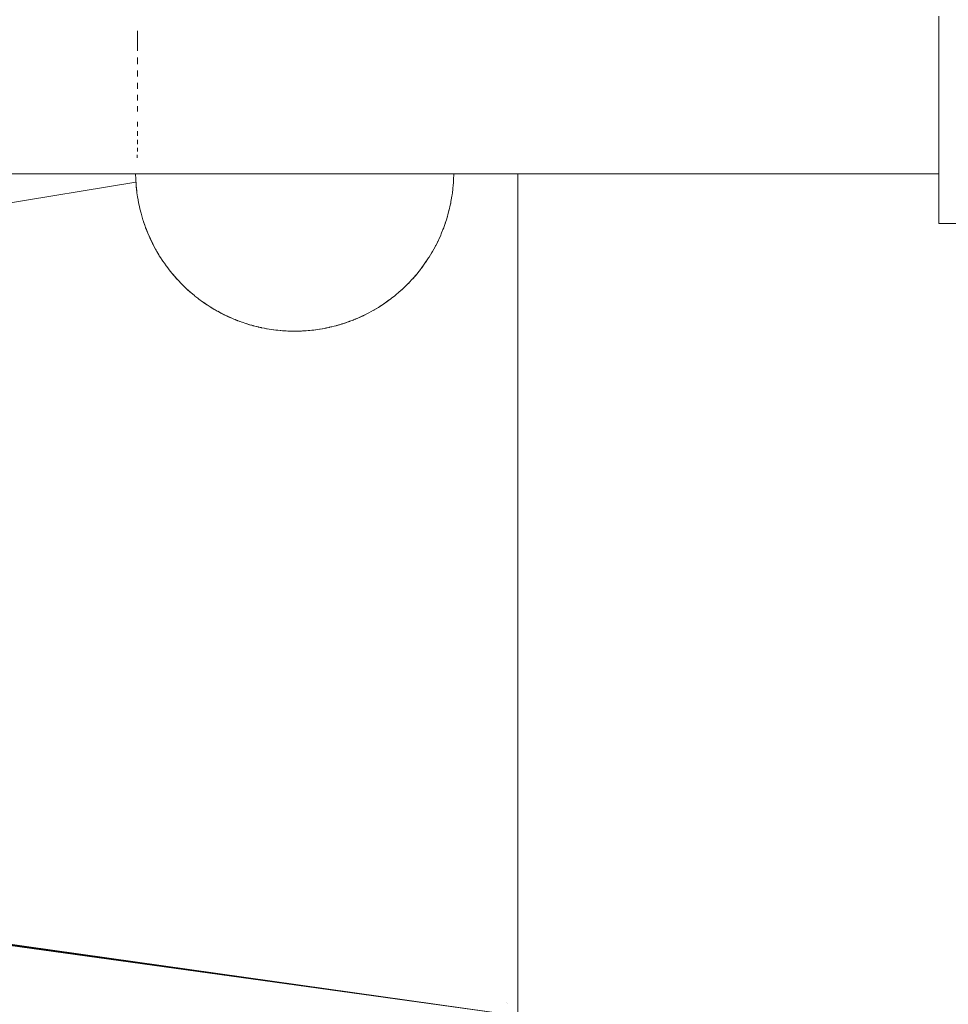
# Paper-space layout 'Sht-3' of a CAD drawing. Units: millimetres. Extents: x -2501 to 3287, y -863 to 2687.
# Drawn here: x -1070 to -971, y 556 to 661 of the extents above; entities that cross this region are included whole.
import ezdxf

# ---------------------------------------------------------------- set-up
doc = ezdxf.new("R2010")
doc.units = ezdxf.units.MM
for name, color, linetype, lineweight in [('EF-Rockwalls-Arched Rockwall-Barrier Tie rod', 7, 'Continuous', 5), ('EF-Rockwalls-Arched Rockwall-Polyplay Core', 7, 'Continuous', 5), ('EF-Rockwalls-Arched Rockwall-Polyplay Top', 7, 'Continuous', 5), ('Working-None', 7, 'Continuous', 5)]:
    doc.layers.add(name, color=color, linetype=linetype, lineweight=lineweight)

# ---------------------------------------------------------------- blocks, each defined once
blk = doc.blocks.new('Group')
at = {"layer": 'EF-Rockwalls-Arched Rockwall-Barrier Tie rod', "color": 7, "linetype": 'Continuous', "lineweight": 5, "transparency": 33554687}
for p, q in [((-971.77, 660.88), (-971.77, 661.61)), ((-971.77, 660.15), (-971.77, 660.88)), ((-1057.42, 660.03), (-1057.42, 659.71)), ((-1057.42, 659.71), (-1057.42, 660.03)), ((-971.77, 659.42), (-971.77, 660.15)), ((-1057.42, 659.71), (-1057.42, 659.31)), ((-1057.42, 659.31), (-1057.42, 659.71)), ((-1057.42, 659.31), (-1057.42, 658.96)), ((-1057.42, 658.96), (-1057.42, 659.31)), ((-1057.42, 658.96), (-1057.42, 658.6)), ((-1057.42, 658.6), (-1057.42, 658.96)), ((-971.77, 658.7), (-971.77, 659.42)), ((-1057.42, 658.6), (-1057.42, 658.23)), ((-1057.42, 658.23), (-1057.42, 658.6)), ((-1057.42, 658.23), (-1057.42, 657.89)), ((-1057.42, 657.89), (-1057.42, 658.23)), ((-971.77, 657.98), (-971.77, 658.7)), ((-971.77, 657.27), (-971.77, 657.98)), ((-1057.42, 656.78), (-1057.43, 656.5)), ((-1057.43, 656.5), (-1057.42, 656.78)), ((-1057.42, 657.19), (-1057.42, 656.78)), ((-1057.42, 656.78), (-1057.42, 657.19)), ((-971.77, 656.57), (-971.77, 657.27)), ((-971.77, 656.57), (-971.77, 657.27)), ((-1057.43, 655.82), (-1057.43, 655.37)), ((-1057.43, 655.37), (-1057.43, 655.82)), ((-971.77, 655.88), (-971.77, 656.57)), ((-971.77, 655.2), (-971.77, 655.88)), ((-971.77, 655.2), (-971.77, 655.88)), ((-1057.43, 655.37), (-1057.43, 655.15)), ((-1057.43, 655.15), (-1057.43, 655.37)), ((-971.77, 654.54), (-971.77, 655.2)), ((-971.77, 653.88), (-971.77, 654.54)), ((-1057.43, 654.5), (-1057.43, 654.01)), ((-1057.43, 654.01), (-1057.43, 654.5)), ((-1057.43, 654.01), (-1057.43, 653.85)), ((-1057.43, 653.85), (-1057.43, 654.01)), ((-971.77, 653.25), (-971.77, 653.88)), ((-1057.43, 653.22), (-1057.43, 652.71)), ((-1057.43, 652.71), (-1057.43, 653.22)), ((-1057.43, 652.71), (-1057.43, 652.61)), ((-1057.43, 652.61), (-1057.43, 652.71)), ((-971.77, 652.62), (-971.77, 653.25)), ((-971.77, 652.02), (-971.77, 652.62)), ((-1057.43, 652.01), (-1057.43, 651.48)), ((-1057.43, 651.48), (-1057.43, 652.01)), ((-1057.43, 651.48), (-1057.43, 651.43)), ((-1057.43, 651.43), (-1057.43, 651.48)), ((-971.77, 651.43), (-971.77, 652.02)), ((-971.77, 650.86), (-971.77, 651.43)), ((-1057.43, 650.33), (-1057.43, 649.81)), ((-1057.43, 650.33), (-1057.43, 650.33)), ((-1057.43, 650.33), (-1057.43, 650.33)), ((-1057.43, 649.81), (-1057.43, 650.33)), ((-971.77, 650.31), (-971.77, 650.86)), ((-971.77, 649.78), (-971.77, 650.31)), ((-1057.43, 649.31), (-1057.43, 649.27)), ((-1057.43, 649.27), (-1057.43, 649.31)), ((-1057.43, 649.27), (-1057.43, 648.83)), ((-1057.43, 648.83), (-1057.43, 649.27)), ((-971.77, 649.27), (-971.77, 649.78)), ((-971.77, 648.78), (-971.77, 649.27)), ((-1057.43, 648.38), (-1057.43, 648.3)), ((-1057.43, 648.3), (-1057.43, 648.38)), ((-1057.43, 648.3), (-1057.43, 647.95)), ((-1057.43, 647.95), (-1057.43, 648.3)), ((-971.77, 648.31), (-971.77, 648.78)), ((-971.77, 647.87), (-971.77, 648.31)), ((-1057.43, 647.54), (-1057.43, 647.44)), ((-1057.43, 647.44), (-1057.43, 647.54)), ((-1057.43, 647.44), (-1057.43, 647.16)), ((-1057.43, 647.16), (-1057.43, 647.44)), ((-971.77, 647.46), (-971.77, 647.87)), ((-971.77, 647.07), (-971.77, 647.46)), ((-1057.44, 646.8), (-1057.44, 646.69)), ((-1057.44, 646.69), (-1057.44, 646.8)), ((-1057.44, 646.69), (-1057.44, 646.48)), ((-1057.44, 646.48), (-1057.44, 646.69)), ((-971.77, 646.7), (-971.77, 647.07)), ((-971.77, 646.36), (-971.77, 646.7)), ((-971.77, 646.05), (-971.77, 646.36)), ((-971.77, 645.76), (-971.77, 646.05)), ((-971.77, 645.5), (-971.77, 645.76)), ((-971.77, 645.15), (-971.77, 645.5)), ((-971.77, 643.74), (-971.77, 645.15)), ((-971.77, 644.75), (-1156.97, 644.75)), ((-1057.62, 644.75), (-1057.61, 644.2)), ((-1057.61, 644.2), (-1057.57, 643.57)), ((-1057.61, 644.2), (-1057.61, 644.2)), ((-1023.65, 644.01), (-1023.66, 643.87)), ((-1023.66, 643.86), (-1023.65, 644.01)), ((-1023.65, 644.01), (-1023.64, 644.2)), ((-1023.64, 644.2), (-1023.63, 644.68)), ((-1023.63, 644.68), (-1023.63, 644.75)), ((-1057.57, 643.57), (-1057.56, 643.47)), ((-1057.56, 643.47), (-1057.56, 643.46)), ((-1057.55, 643.42), (-1057.56, 643.47)), ((-1057.56, 643.47), (-1057.51, 642.94)), ((-1057.49, 642.79), (-1057.55, 643.42)), ((-1057.55, 643.41), (-1057.49, 642.79)), ((-1057.51, 642.94), (-1057.48, 642.73)), ((-1023.77, 642.73), (-1023.73, 643.11)), ((-1023.77, 642.73), (-1023.73, 643.1)), ((-1023.73, 643.12), (-1023.71, 643.26)), ((-1023.73, 643.11), (-1023.71, 643.26)), ((-1023.71, 643.26), (-1023.69, 643.47)), ((-1023.69, 643.47), (-1023.66, 643.86)), ((-1023.69, 643.47), (-1023.66, 643.85)), ((-971.77, 642.54), (-971.77, 643.74)), ((-1057.48, 642.73), (-1057.42, 642.3)), ((-1057.42, 642.3), (-1057.39, 642.16)), ((-1057.42, 642.3), (-1057.36, 642)), ((-1057.39, 642.16), (-1057.36, 642)), ((-1057.36, 642), (-1057.31, 641.67)), ((-1023.92, 641.79), (-1023.89, 642)), ((-1023.89, 642), (-1023.82, 642.37)), ((-1023.89, 642), (-1023.83, 642.36)), ((-1023.82, 642.39), (-1023.8, 642.52)), ((-1023.82, 642.37), (-1023.8, 642.52)), ((-1023.8, 642.52), (-1023.77, 642.73)), ((-971.77, 641.52), (-971.77, 642.54)), ((-1057.22, 641.27), (-1057.31, 641.67)), ((-1057.31, 641.67), (-1057.28, 641.53)), ((-1057.28, 641.53), (-1057.22, 641.27)), ((-1057.22, 641.27), (-1057.17, 641.04)), ((-1057.17, 641.04), (-1057.04, 640.55)), ((-1057.17, 641.04), (-1057.14, 640.91)), ((-1057.14, 640.91), (-1057.04, 640.55)), ((-1024.21, 640.55), (-1024.11, 640.94)), ((-1024.21, 640.55), (-1024.11, 640.92)), ((-1024.11, 640.94), (-1024.07, 641.07)), ((-1024.1, 640.95), (-1024.07, 641.07)), ((-1024.07, 641.07), (-1024.03, 641.27)), ((-1024.03, 641.27), (-1023.95, 641.65)), ((-1024.03, 641.27), (-1023.95, 641.63)), ((-1024.03, 641.27), (-1023.95, 641.63)), ((-1023.95, 641.66), (-1023.92, 641.79)), ((-1023.92, 641.79), (-1023.95, 641.66)), ((-1023.95, 641.65), (-1023.92, 641.79)), ((-971.77, 640.71), (-971.77, 641.52)), ((-1057.04, 640.55), (-1057.01, 640.41)), ((-1057.01, 640.41), (-1056.97, 640.29)), ((-1057.01, 640.41), (-1056.97, 640.28)), ((-1056.97, 640.28), (-1056.84, 639.83)), ((-1056.97, 640.27), (-1056.84, 639.83)), ((-1056.84, 639.83), (-1056.82, 639.78)), ((-1056.82, 639.78), (-1056.78, 639.66)), ((-1056.82, 639.78), (-1056.78, 639.67)), ((-1024.46, 639.68), (-1024.41, 639.84)), ((-1024.41, 639.84), (-1024.29, 640.24)), ((-1024.41, 639.84), (-1024.3, 640.22)), ((-1024.29, 640.25), (-1024.25, 640.37)), ((-1024.29, 640.24), (-1024.25, 640.37)), ((-1024.25, 640.37), (-1024.21, 640.55)), ((-971.77, 640.1), (-971.77, 640.71)), ((-971.77, 639.69), (-971.77, 640.1)), ((-1056.78, 639.66), (-1056.61, 639.16)), ((-1056.78, 639.65), (-1056.61, 639.16)), ((-1056.61, 639.16), (-1056.56, 639.04)), ((-1056.61, 639.16), (-1056.6, 639.13)), ((-1056.56, 639.04), (-1056.32, 638.42)), ((-1056.55, 639), (-1056.32, 638.42)), ((-1056.54, 638.98), (-1056.37, 638.54)), ((-1024.92, 638.44), (-1024.75, 638.88)), ((-1024.78, 638.8), (-1024.75, 638.86)), ((-1024.75, 638.88), (-1024.7, 639)), ((-1024.74, 638.9), (-1024.74, 638.9)), ((-1024.7, 639), (-1024.65, 639.13)), ((-1024.65, 639.13), (-1024.51, 639.55)), ((-1024.53, 639.48), (-1024.51, 639.53)), ((-1024.51, 639.55), (-1024.46, 639.68)), ((-1024.5, 639.57), (-1024.5, 639.57)), ((-971.77, 639.48), (-971.77, 639.69)), ((-971.77, 639.45), (-971.77, 639.48)), ((-966.77, 639.45), (-971.77, 639.45)), ((-1056.37, 638.54), (-1056.33, 638.44)), ((-1056.32, 638.42), (-1056.37, 638.54)), ((-1056.32, 638.42), (-1056.05, 637.81)), ((-1056.31, 638.4), (-1056.05, 637.81)), ((-1056.1, 637.92), (-1056.29, 638.36)), ((-1056.05, 637.81), (-1056.1, 637.92)), ((-1056.06, 637.83), (-1056.06, 637.83)), ((-1056.05, 637.81), (-1055.76, 637.21)), ((-1055.76, 637.21), (-1056.03, 637.76)), ((-1056.02, 637.74), (-1055.81, 637.31)), ((-1025.3, 637.58), (-1025.25, 637.69)), ((-1025.25, 637.69), (-1025.22, 637.76)), ((-1025.22, 637.76), (-1025.01, 638.22)), ((-1025.05, 638.14), (-1025.02, 638.2)), ((-1025.05, 638.14), (-1025.02, 638.2)), ((-1025.01, 638.22), (-1024.96, 638.34)), ((-1025, 638.24), (-1025, 638.25)), ((-1025, 638.24), (-1025, 638.25)), ((-1024.96, 638.34), (-1024.92, 638.44)), ((-1055.81, 637.31), (-1055.76, 637.21)), ((-1055.77, 637.22), (-1055.77, 637.22)), ((-1055.77, 637.22), (-1055.77, 637.22)), ((-1055.76, 637.21), (-1055.7, 637.1)), ((-1055.71, 637.12), (-1055.7, 637.1)), ((-1055.7, 637.1), (-1055.71, 637.12)), ((-1055.7, 637.1), (-1055.49, 636.7)), ((-1055.49, 636.7), (-1055.44, 636.61)), ((-1055.45, 636.62), (-1055.45, 636.62)), ((-1025.9, 636.45), (-1025.62, 636.96)), ((-1025.67, 636.87), (-1025.63, 636.93)), ((-1025.67, 636.86), (-1025.63, 636.93)), ((-1025.62, 636.96), (-1025.56, 637.06)), ((-1025.61, 636.98), (-1025.56, 637.06)), ((-1025.56, 637.06), (-1025.61, 636.98)), ((-1025.56, 637.06), (-1025.55, 637.1)), ((-1025.55, 637.1), (-1025.3, 637.58)), ((-1025.35, 637.49), (-1025.32, 637.56)), ((-1025.3, 637.6), (-1025.29, 637.61)), ((-1055.44, 636.61), (-1055.34, 636.45)), ((-1055.38, 636.51), (-1055.34, 636.45)), ((-1055.34, 636.45), (-1055.15, 636.11)), ((-1055.15, 636.11), (-1055.09, 636.01)), ((-1055.1, 636.03), (-1055.1, 636.03)), ((-1055.1, 636.03), (-1055.1, 636.03)), ((-1055.09, 636.01), (-1054.96, 635.81)), ((-1055.02, 635.91), (-1054.96, 635.81)), ((-1054.96, 635.81), (-1055.02, 635.91)), ((-1054.96, 635.81), (-1054.77, 635.52)), ((-1026.7, 635.2), (-1026.32, 635.77)), ((-1026.7, 635.2), (-1026.38, 635.67)), ((-1026.38, 635.67), (-1026.64, 635.28)), ((-1026.32, 635.77), (-1026.26, 635.86)), ((-1026.29, 635.81), (-1026.26, 635.86)), ((-1026.26, 635.86), (-1025.96, 636.35)), ((-1026.02, 636.26), (-1025.97, 636.33)), ((-1026.02, 636.26), (-1025.97, 636.33)), ((-1026.02, 636.26), (-1025.97, 636.33)), ((-1025.96, 636.35), (-1025.9, 636.45)), ((-1054.77, 635.52), (-1054.71, 635.43)), ((-1054.72, 635.45), (-1054.72, 635.45)), ((-1054.71, 635.43), (-1054.55, 635.2)), ((-1054.55, 635.2), (-1054.36, 634.94)), ((-1054.36, 634.94), (-1054.3, 634.85)), ((-1054.32, 634.88), (-1054.32, 634.87)), ((-1054.3, 634.85), (-1054.11, 634.6)), ((-1054.11, 634.6), (-1053.93, 634.36)), ((-1027.54, 634.09), (-1027.1, 634.65)), ((-1027.48, 634.17), (-1027.19, 634.53)), ((-1027.14, 634.6), (-1027.13, 634.61)), ((-1027.1, 634.65), (-1026.7, 635.2)), ((-1027.1, 634.65), (-1027.04, 634.73)), ((-1027.04, 634.73), (-1026.77, 635.1)), ((-1026.64, 635.28), (-1026.7, 635.2)), ((-1053.93, 634.36), (-1053.87, 634.29)), ((-1053.9, 634.32), (-1053.89, 634.32)), ((-1053.87, 634.29), (-1053.81, 634.22)), ((-1053.87, 634.29), (-1053.79, 634.2)), ((-1053.83, 634.25), (-1053.83, 634.24)), ((-1053.81, 634.22), (-1053.15, 633.46)), ((-1053.64, 634.02), (-1053.15, 633.46)), ((-1053.21, 633.52), (-1053.62, 634)), ((-1053.15, 633.46), (-1053.21, 633.52)), ((-1053.16, 633.47), (-1053.16, 633.46)), ((-1053.16, 633.46), (-1053.16, 633.47)), ((-1053.16, 633.46), (-1053.16, 633.47)), ((-1053.16, 633.47), (-1053.16, 633.46)), ((-1053.15, 633.46), (-1052.69, 632.97)), ((-1028.34, 633.19), (-1028.09, 633.46)), ((-1028.09, 633.46), (-1028.01, 633.55)), ((-1028.09, 633.46), (-1028.03, 633.53)), ((-1028.03, 633.53), (-1028.09, 633.46)), ((-1028.01, 633.55), (-1027.54, 634.09)), ((-1028.01, 633.55), (-1027.6, 634.02)), ((-1027.95, 633.62), (-1028.01, 633.55)), ((-1027.65, 633.97), (-1027.95, 633.62)), ((-1027.6, 634.02), (-1027.58, 634.05)), ((-1027.54, 634.09), (-1027.48, 634.17)), ((-1053.05, 633.35), (-1052.75, 633.03)), ((-1052.75, 633.03), (-1052.69, 632.97)), ((-1052.69, 632.97), (-1052.22, 632.51)), ((-1052.65, 632.94), (-1052.64, 632.93)), ((-1052.64, 632.93), (-1052.22, 632.51)), ((-1052.28, 632.57), (-1052.58, 632.87)), ((-1052.22, 632.51), (-1052.28, 632.57)), ((-1052.23, 632.53), (-1052.23, 632.53)), ((-1052.22, 632.51), (-1051.73, 632.08)), ((-1051.73, 632.08), (-1052.11, 632.41)), ((-1052.1, 632.41), (-1051.79, 632.13)), ((-1029.2, 632.36), (-1029.14, 632.41)), ((-1029.19, 632.37), (-1029.14, 632.41)), ((-1029.14, 632.41), (-1029.16, 632.4)), ((-1029.14, 632.41), (-1029.15, 632.4)), ((-1029.14, 632.41), (-1028.8, 632.73)), ((-1029.14, 632.41), (-1029.14, 632.41)), ((-1028.87, 632.67), (-1028.82, 632.72)), ((-1028.8, 632.73), (-1028.74, 632.79)), ((-1028.79, 632.75), (-1028.79, 632.75)), ((-1028.74, 632.79), (-1028.61, 632.93)), ((-1028.61, 632.93), (-1028.4, 633.13)), ((-1028.61, 632.93), (-1028.42, 633.11)), ((-1028.4, 633.13), (-1028.34, 633.19)), ((-1051.79, 632.13), (-1051.73, 632.08)), ((-1051.74, 632.09), (-1051.74, 632.09)), ((-1051.73, 632.08), (-1051.55, 631.93)), ((-1051.55, 631.93), (-1051.64, 632)), ((-1051.55, 631.93), (-1051.34, 631.75)), ((-1051.34, 631.75), (-1051.28, 631.7)), ((-1051.3, 631.71), (-1051.3, 631.71)), ((-1051.28, 631.7), (-1050.97, 631.46)), ((-1050.97, 631.46), (-1050.9, 631.4)), ((-1050.93, 631.43), (-1050.93, 631.43)), ((-1050.9, 631.4), (-1050.86, 631.37)), ((-1050.9, 631.4), (-1050.85, 631.36)), ((-1050.85, 631.36), (-1050.47, 631.09)), ((-1050.84, 631.36), (-1050.83, 631.36)), ((-1030.46, 631.32), (-1030.4, 631.36)), ((-1030.4, 631.36), (-1030.28, 631.46)), ((-1030.28, 631.46), (-1030.03, 631.66)), ((-1030.28, 631.46), (-1030.05, 631.63)), ((-1030.03, 631.66), (-1029.97, 631.7)), ((-1029.97, 631.7), (-1029.7, 631.93)), ((-1029.7, 631.93), (-1029.61, 632)), ((-1029.7, 631.93), (-1029.7, 631.93)), ((-1029.68, 631.95), (-1029.67, 631.95)), ((-1029.61, 632), (-1029.55, 632.05)), ((-1029.55, 632.05), (-1029.2, 632.36)), ((-1029.28, 632.29), (-1029.22, 632.34)), ((-1029.25, 632.31), (-1029.25, 632.32)), ((-1050.82, 631.34), (-1050.76, 631.3)), ((-1050.71, 631.26), (-1050.68, 631.25)), ((-1050.47, 631.09), (-1050.42, 631.05)), ((-1050.43, 631.06), (-1050.43, 631.06)), ((-1050.42, 631.05), (-1050.01, 630.77)), ((-1050.01, 630.77), (-1050.37, 631.02)), ((-1050.34, 631), (-1050.06, 630.8)), ((-1050.06, 630.8), (-1050.02, 630.78)), ((-1050.06, 630.8), (-1050.01, 630.77)), ((-1050.01, 630.77), (-1049.76, 630.61)), ((-1049.98, 630.76), (-1049.76, 630.61)), ((-1049.76, 630.61), (-1049.66, 630.55)), ((-1049.72, 630.59), (-1049.71, 630.58)), ((-1049.66, 630.55), (-1049.62, 630.52)), ((-1049.66, 630.55), (-1049.61, 630.51)), ((-1049.61, 630.51), (-1049.27, 630.31)), ((-1049.27, 630.31), (-1049.59, 630.5)), ((-1049.27, 630.31), (-1049.23, 630.29)), ((-1049.27, 630.31), (-1049.22, 630.28)), ((-1032.24, 630.16), (-1031.68, 630.49)), ((-1031.68, 630.49), (-1032.24, 630.16)), ((-1032.12, 630.22), (-1031.62, 630.53)), ((-1031.71, 630.48), (-1031.68, 630.49)), ((-1031.68, 630.49), (-1031.1, 630.87)), ((-1031.68, 630.49), (-1031.62, 630.53)), ((-1031.62, 630.53), (-1031.68, 630.49)), ((-1031.62, 630.53), (-1031.57, 630.56)), ((-1031.61, 630.54), (-1031.6, 630.54)), ((-1031.57, 630.56), (-1031.49, 630.61)), ((-1031.49, 630.61), (-1031.04, 630.9)), ((-1031.13, 630.85), (-1031.11, 630.86)), ((-1031.1, 630.87), (-1030.52, 631.28)), ((-1031.04, 630.9), (-1031.1, 630.87)), ((-1031.04, 630.9), (-1031.1, 630.87)), ((-1030.99, 630.94), (-1031.04, 630.9)), ((-1031.03, 630.92), (-1031.03, 630.92)), ((-1030.88, 631.02), (-1030.99, 630.94)), ((-1030.46, 631.32), (-1030.88, 631.02)), ((-1030.55, 631.26), (-1030.53, 631.27)), ((-1030.52, 631.28), (-1030.46, 631.32)), ((-1030.44, 631.33), (-1030.44, 631.34)), ((-1049.22, 630.28), (-1049.12, 630.23)), ((-1049.21, 630.27), (-1049.12, 630.23)), ((-1049.16, 630.25), (-1049.15, 630.24)), ((-1049.12, 630.23), (-1049.13, 630.23)), ((-1049.12, 630.23), (-1048.9, 630.1)), ((-1049.12, 630.23), (-1049.11, 630.22)), ((-1048.9, 630.1), (-1048.86, 630.07)), ((-1048.9, 630.1), (-1048.86, 630.08)), ((-1048.86, 630.07), (-1048.55, 629.91)), ((-1048.84, 630.07), (-1048.55, 629.91)), ((-1048.76, 630.02), (-1048.75, 630.02)), ((-1048.63, 629.95), (-1048.61, 629.94)), ((-1048.55, 629.91), (-1048.51, 629.89)), ((-1048.55, 629.91), (-1048.5, 629.88)), ((-1048.5, 629.88), (-1048.17, 629.71)), ((-1048.47, 629.87), (-1048.49, 629.88)), ((-1048.17, 629.71), (-1048.47, 629.87)), ((-1048.45, 629.86), (-1048.21, 629.73)), ((-1048.43, 629.85), (-1048.41, 629.84)), ((-1048.21, 629.73), (-1048.17, 629.71)), ((-1048.21, 629.73), (-1048.17, 629.71)), ((-1048.17, 629.71), (-1047.89, 629.58)), ((-1048.16, 629.71), (-1047.89, 629.58)), ((-1048.08, 629.67), (-1048.07, 629.67)), ((-1047.95, 629.61), (-1047.94, 629.6)), ((-1047.89, 629.58), (-1047.85, 629.56)), ((-1047.89, 629.58), (-1047.84, 629.56)), ((-1047.84, 629.56), (-1047.5, 629.4)), ((-1047.81, 629.54), (-1047.83, 629.55)), ((-1047.5, 629.4), (-1047.81, 629.54)), ((-1047.79, 629.53), (-1047.54, 629.42)), ((-1047.54, 629.42), (-1047.5, 629.4)), ((-1047.51, 629.41), (-1047.51, 629.41)), ((-1047.51, 629.41), (-1047.51, 629.41)), ((-1047.5, 629.4), (-1047.13, 629.24)), ((-1047.46, 629.38), (-1047.46, 629.38)), ((-1047.46, 629.38), (-1047.46, 629.38)), ((-1047.45, 629.38), (-1047.34, 629.33)), ((-1047.45, 629.38), (-1047.34, 629.33)), ((-1034.12, 629.24), (-1033.98, 629.3)), ((-1034.12, 629.24), (-1034.1, 629.25)), ((-1034.07, 629.26), (-1034.05, 629.27)), ((-1033.98, 629.3), (-1033.94, 629.32)), ((-1033.94, 629.32), (-1033.82, 629.37)), ((-1033.89, 629.34), (-1033.89, 629.34)), ((-1033.86, 629.35), (-1033.31, 629.6)), ((-1033.44, 629.54), (-1033.86, 629.35)), ((-1033.82, 629.37), (-1033.48, 629.52)), ((-1033.4, 629.56), (-1033.37, 629.57)), ((-1033.31, 629.6), (-1032.76, 629.88)), ((-1033.31, 629.6), (-1033.27, 629.62)), ((-1033.27, 629.62), (-1032.92, 629.79)), ((-1032.76, 629.88), (-1032.71, 629.9)), ((-1032.71, 629.9), (-1032.19, 630.18)), ((-1032.48, 630.03), (-1032.48, 630.03)), ((-1032.28, 630.14), (-1032.25, 630.15)), ((-1032.19, 630.18), (-1032.14, 630.21)), ((-1032.14, 630.21), (-1032.12, 630.22)), ((-1047.13, 629.24), (-1047, 629.19)), ((-1047.09, 629.23), (-1047.09, 629.23)), ((-1047.01, 629.19), (-1047, 629.19)), ((-1046.72, 629.08), (-1047, 629.19)), ((-1047, 629.19), (-1046.96, 629.17)), ((-1046.96, 629.17), (-1046.72, 629.08)), ((-1046.86, 629.13), (-1046.83, 629.12)), ((-1046.79, 629.1), (-1046.77, 629.1)), ((-1046.72, 629.08), (-1046.69, 629.06)), ((-1046.7, 629.07), (-1046.7, 629.07)), ((-1046.69, 629.06), (-1046.44, 628.97)), ((-1046.44, 628.97), (-1046.57, 629.02)), ((-1046.47, 628.98), (-1046.46, 628.98)), ((-1046.44, 628.97), (-1046.27, 628.91)), ((-1046.42, 628.97), (-1046.42, 628.97)), ((-1046.27, 628.91), (-1046.23, 628.9)), ((-1046.24, 628.9), (-1046.24, 628.9)), ((-1046.23, 628.9), (-1045.84, 628.77)), ((-1046.13, 628.87), (-1046.12, 628.86)), ((-1045.91, 628.79), (-1045.9, 628.79)), ((-1045.84, 628.77), (-1045.82, 628.76)), ((-1045.84, 628.77), (-1045.81, 628.76)), ((-1045.81, 628.76), (-1045.42, 628.64)), ((-1045.75, 628.74), (-1045.75, 628.74)), ((-1045.42, 628.64), (-1045.74, 628.73)), ((-1045.72, 628.73), (-1045.71, 628.72)), ((-1045.72, 628.73), (-1045.45, 628.64)), ((-1045.45, 628.64), (-1045.42, 628.64)), ((-1045.45, 628.64), (-1045.42, 628.64)), ((-1045.42, 628.64), (-1045.08, 628.54)), ((-1045.08, 628.54), (-1045.4, 628.63)), ((-1045.3, 628.61), (-1045.29, 628.6)), ((-1045.12, 628.55), (-1045.12, 628.55)), ((-1045.08, 628.54), (-1045.06, 628.53)), ((-1045.05, 628.53), (-1045.08, 628.54)), ((-1044.71, 628.44), (-1045.05, 628.53)), ((-1045.02, 628.53), (-1044.71, 628.44)), ((-1044.99, 628.52), (-1044.98, 628.51)), ((-1044.99, 628.52), (-1044.73, 628.45)), ((-1044.73, 628.45), (-1044.51, 628.4)), ((-1044.64, 628.43), (-1044.63, 628.43)), ((-1044.55, 628.41), (-1044.54, 628.4)), ((-1044.3, 628.35), (-1044.51, 628.4)), ((-1044.51, 628.4), (-1044.48, 628.39)), ((-1044.49, 628.39), (-1044.45, 628.39)), ((-1044.48, 628.39), (-1044.3, 628.35)), ((-1044.42, 628.38), (-1044.42, 628.38)), ((-1044.3, 628.35), (-1044.2, 628.33)), ((-1044.2, 628.33), (-1044.17, 628.32)), ((-1044.18, 628.32), (-1044.18, 628.32)), ((-1044.17, 628.32), (-1043.89, 628.26)), ((-1044.16, 628.32), (-1044.16, 628.32)), ((-1043.89, 628.26), (-1043.87, 628.26)), ((-1043.87, 628.26), (-1043.89, 628.26)), ((-1043.89, 628.26), (-1043.87, 628.26)), ((-1043.62, 628.21), (-1043.87, 628.26)), ((-1043.86, 628.26), (-1043.62, 628.21)), ((-1043.65, 628.22), (-1043.64, 628.22)), ((-1043.64, 628.22), (-1043.64, 628.22)), ((-1043.62, 628.21), (-1043.58, 628.21)), ((-1043.61, 628.21), (-1043.61, 628.21)), ((-1043.58, 628.21), (-1043.36, 628.17)), ((-1043.58, 628.21), (-1043.58, 628.21)), ((-1043.58, 628.21), (-1043.58, 628.21)), ((-1043.58, 628.21), (-1043.57, 628.2)), ((-1043.56, 628.2), (-1043.55, 628.2)), ((-1037.9, 628.17), (-1037.67, 628.2)), ((-1037.7, 628.2), (-1037.67, 628.2)), ((-1037.67, 628.2), (-1037.66, 628.21)), ((-1037.67, 628.2), (-1037.67, 628.21)), ((-1037.66, 628.21), (-1037.41, 628.25)), ((-1037.62, 628.22), (-1037.61, 628.22)), ((-1037.51, 628.24), (-1037.51, 628.24)), ((-1037.41, 628.25), (-1037.16, 628.3)), ((-1037.28, 628.28), (-1037.26, 628.29)), ((-1037.22, 628.29), (-1037.2, 628.29)), ((-1037.21, 628.29), (-1037.2, 628.29)), ((-1037.16, 628.3), (-1036.95, 628.35)), ((-1036.97, 628.34), (-1036.97, 628.34)), ((-1036.95, 628.35), (-1036.93, 628.35)), ((-1036.95, 628.35), (-1036.94, 628.35)), ((-1036.95, 628.35), (-1036.95, 628.35)), ((-1036.93, 628.35), (-1036.91, 628.36)), ((-1036.91, 628.36), (-1036.68, 628.41)), ((-1036.9, 628.36), (-1036.89, 628.36)), ((-1036.76, 628.4), (-1036.74, 628.4)), ((-1036.76, 628.39), (-1036.75, 628.4)), ((-1036.68, 628.41), (-1036.66, 628.42)), ((-1036.66, 628.42), (-1036.42, 628.47)), ((-1036.45, 628.47), (-1036.45, 628.47)), ((-1036.44, 628.47), (-1036.44, 628.47)), ((-1036.42, 628.47), (-1036.4, 628.48)), ((-1036.4, 628.48), (-1036.22, 628.53)), ((-1036.23, 628.52), (-1036.22, 628.53)), ((-1036.22, 628.53), (-1036.16, 628.54)), ((-1036.22, 628.53), (-1036.22, 628.53)), ((-1036.2, 628.53), (-1035.89, 628.62)), ((-1036.16, 628.54), (-1036.13, 628.55)), ((-1036.13, 628.55), (-1035.87, 628.63)), ((-1036.13, 628.55), (-1035.84, 628.63)), ((-1035.87, 628.63), (-1035.5, 628.74)), ((-1035.87, 628.63), (-1035.84, 628.63)), ((-1035.84, 628.63), (-1035.86, 628.63)), ((-1035.84, 628.63), (-1035.57, 628.72)), ((-1035.54, 628.73), (-1035.51, 628.73)), ((-1035.5, 628.74), (-1035.47, 628.75)), ((-1035.47, 628.75), (-1035.13, 628.86)), ((-1035.47, 628.75), (-1035.15, 628.85)), ((-1035.38, 628.78), (-1035.37, 628.78)), ((-1035.24, 628.83), (-1035.23, 628.83)), ((-1035.13, 628.86), (-1034.75, 628.99)), ((-1035.13, 628.86), (-1034.81, 628.97)), ((-1035.1, 628.87), (-1035.13, 628.86)), ((-1035.12, 628.86), (-1035.1, 628.87)), ((-1035.1, 628.87), (-1034.83, 628.97)), ((-1034.82, 628.97), (-1034.81, 628.97)), ((-1034.81, 628.97), (-1034.81, 628.97)), ((-1034.8, 628.98), (-1034.79, 628.98)), ((-1034.75, 628.99), (-1034.72, 629.01)), ((-1034.72, 629.01), (-1034.37, 629.14)), ((-1034.72, 629.01), (-1034.39, 629.13)), ((-1034.37, 629.14), (-1034.33, 629.15)), ((-1034.33, 629.15), (-1034.36, 629.14)), ((-1034.36, 629.14), (-1034.36, 629.14)), ((-1034.33, 629.15), (-1034.12, 629.24)), ((-1034.18, 629.22), (-1034.17, 629.22)), ((-1034.12, 629.24), (-1034.13, 629.24)), ((-1043.36, 628.17), (-1043.11, 628.13)), ((-1043.34, 628.17), (-1043.34, 628.17)), ((-1043.31, 628.16), (-1043.31, 628.16)), ((-1043.11, 628.13), (-1042.87, 628.09)), ((-1043.11, 628.13), (-1042.9, 628.1)), ((-1042.93, 628.1), (-1042.92, 628.1)), ((-1042.9, 628.1), (-1042.89, 628.1)), ((-1042.88, 628.1), (-1042.88, 628.1)), ((-1042.87, 628.09), (-1042.84, 628.09)), ((-1042.84, 628.09), (-1042.85, 628.09)), ((-1042.85, 628.09), (-1042.84, 628.09)), ((-1042.84, 628.09), (-1042.63, 628.07)), ((-1042.84, 628.09), (-1042.84, 628.09)), ((-1042.63, 628.07), (-1042.41, 628.04)), ((-1042.63, 628.07), (-1042.62, 628.06)), ((-1042.41, 628.04), (-1042.19, 628.02)), ((-1042.35, 628.04), (-1042.35, 628.04)), ((-1042.19, 628.02), (-1042.14, 628.01)), ((-1042.18, 628.02), (-1042.17, 628.02)), ((-1042.14, 628.01), (-1042.11, 628.01)), ((-1042.11, 628.01), (-1042.13, 628.01)), ((-1042.11, 628.01), (-1041.93, 628)), ((-1041.93, 628), (-1041.75, 627.98)), ((-1041.75, 627.98), (-1041.55, 627.97)), ((-1041.73, 627.98), (-1041.73, 627.98)), ((-1041.55, 627.97), (-1041.37, 627.96)), ((-1041.37, 627.96), (-1041.34, 627.96)), ((-1041.34, 627.96), (-1041.14, 627.95)), ((-1041.14, 627.95), (-1040.93, 627.95)), ((-1040.93, 627.95), (-1040.73, 627.95)), ((-1040.73, 627.95), (-1040.62, 627.95)), ((-1040.62, 627.95), (-1040.53, 627.95)), ((-1040.53, 627.95), (-1040.32, 627.95)), ((-1040.32, 627.95), (-1040.12, 627.95)), ((-1040.12, 627.95), (-1039.99, 627.96)), ((-1039.99, 627.96), (-1039.88, 627.96)), ((-1039.88, 627.96), (-1039.79, 627.97)), ((-1039.79, 627.97), (-1039.59, 627.98)), ((-1039.59, 627.98), (-1039.39, 627.99)), ((-1039.41, 627.99), (-1039.41, 627.99)), ((-1039.39, 627.99), (-1039.19, 628.01)), ((-1039.21, 628.01), (-1039.21, 628.01)), ((-1039.2, 628.01), (-1039.2, 628.01)), ((-1039.19, 628.01), (-1039.2, 628.01)), ((-1039.19, 628.01), (-1039.14, 628.01)), ((-1039.14, 628.01), (-1038.99, 628.03)), ((-1038.99, 628.03), (-1038.79, 628.05)), ((-1038.79, 628.05), (-1038.58, 628.07)), ((-1038.58, 628.07), (-1038.6, 628.07)), ((-1038.58, 628.07), (-1038.41, 628.09)), ((-1038.41, 628.09), (-1038.38, 628.1)), ((-1038.41, 628.09), (-1038.4, 628.09)), ((-1038.41, 628.09), (-1038.41, 628.09)), ((-1038.38, 628.1), (-1038.14, 628.13)), ((-1038.37, 628.1), (-1038.36, 628.1)), ((-1038.14, 628.13), (-1037.9, 628.17)), ((-1037.98, 628.15), (-1037.95, 628.16)), ((-1037.95, 628.16), (-1037.94, 628.16)), ((-1037.9, 628.17), (-1037.91, 628.16))]:
    blk.add_line(p, q, dxfattribs=at)
at = {"layer": 'EF-Rockwalls-Arched Rockwall-Polyplay Core', "color": 7, "linetype": 'Continuous', "lineweight": 5, "transparency": 33554687}
for p, q in [((-1018.03, 556.24), (-1018.03, 556.24)), ((-1018.03, 556.24), (-1018.03, 556.24)), ((-1017.9, 556.09), (-1017.9, 556.09)), ((-1017.9, 556.09), (-1017.9, 556.09)), ((-1017.9, 556.09), (-1017.9, 556.09)), ((-1017.9, 556.09), (-1017.9, 556.09)), ((-1017.9, 556.09), (-1017.9, 556.09)), ((-1017.9, 556.09), (-1017.9, 556.09))]:
    blk.add_line(p, q, dxfattribs=at)
at = {"layer": 'EF-Rockwalls-Arched Rockwall-Polyplay Top', "color": 7, "linetype": 'Continuous', "lineweight": 5, "transparency": 33554687}
for p, q in [((-1016.77, 644.75), (-1016.77, 554.78)), ((-1082.11, 639.84), (-1057.59, 643.86)), ((-1081.8, 639.89), (-1057.59, 643.86)), ((-1520.13, 625.46), (-1016.77, 554.78)), ((-1016.77, 554.78), (-1519.88, 625.64)), ((-1016.77, 554.78), (-1521.66, 624.6)), ((-1016.77, 554.78), (-1521.37, 624.73)), ((-1521.09, 624.87), (-1016.77, 554.78)), ((-1016.77, 554.78), (-1520.81, 625.02)), ((-1016.77, 557.14), (-1016.77, 569.77))]:
    blk.add_line(p, q, dxfattribs=at)

psp = doc.layouts.new('Sht-3')

# ---------------------------------------------------------------- block references
at = {"layer": 'Working-None'}
psp.add_blockref('Group', (0, 0), dxfattribs=at)

doc.saveas('drawing.dxf')
